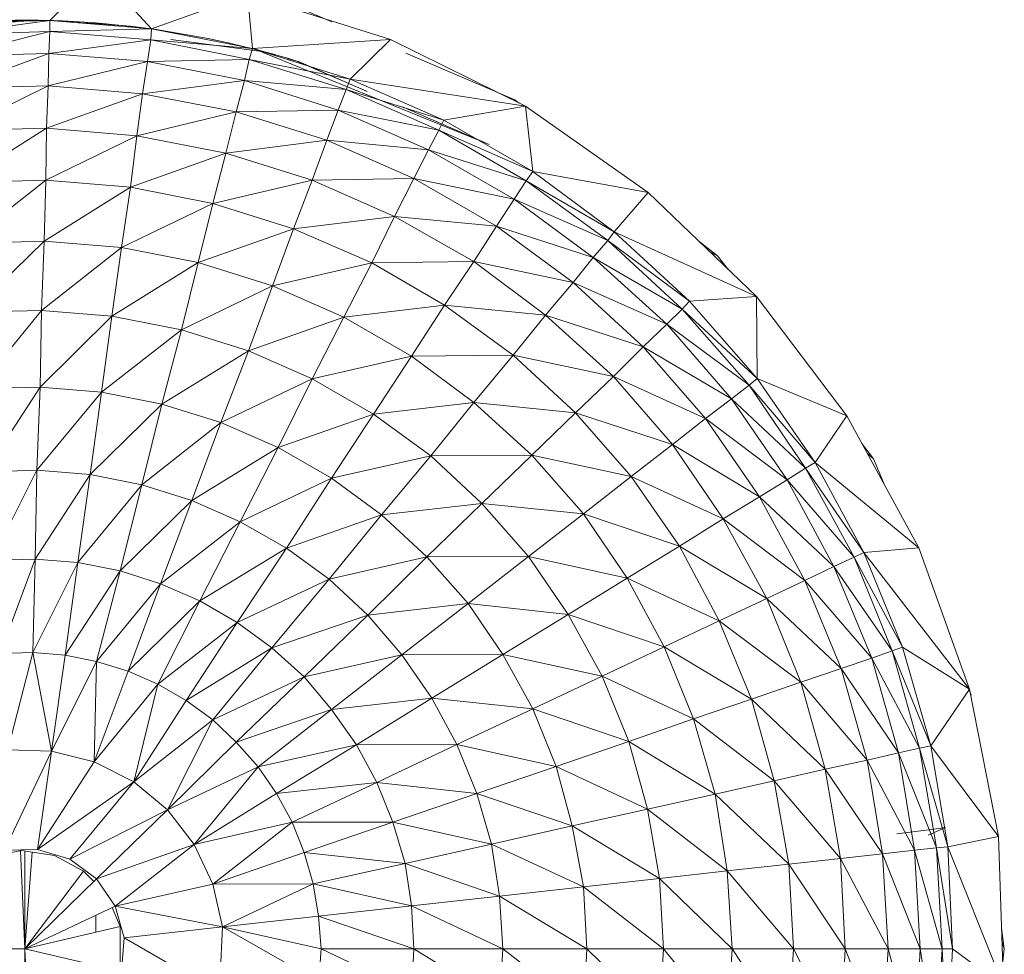
# Model space of a CAD drawing. Units: inches. Extents: x 11 to 6731, y 6 to 4758.
# Drawn here: x 2500 to 2557, y 2261 to 2315 of the extents above; entities that cross this region are included whole.
import ezdxf

# ---------------------------------------------------------------- set-up
doc = ezdxf.new("R2010")
doc.units = ezdxf.units.IN
doc.header["$MEASUREMENT"] = 0

# ---------------------------------------------------------------- blocks, each defined once
blk = doc.blocks.new('67_DWG-537321-Level 1')
at = {"lineweight": 9}
for p, q in [((57345.2206, -1575.9477), (57345.5043, -1575.665)), ((57345.8067, -1575.9964), (57345.5043, -1575.665)), ((57345.8067, -1575.9964), (57346.3601, -1575.797)), ((57346.3601, -1575.797), (57347.1833, -1576.0579)), ((57346.388, -1576.1093), (57346.3601, -1575.797)), ((57346.8456, -1575.9548), (57346.6578, -1575.8746)), ((57344.6346, -1576.0281), (57345.2206, -1575.9477)), ((57345.2206, -1575.9477), (57344.6346, -1575.964)), ((57344.6532, -1575.9624), (57345.1555, -1575.9464)), ((57344.8021, -1575.9528), (57345.0765, -1575.9484)), ((57344.8393, -1575.9508), (57345.0765, -1575.9457)), ((57345.1555, -1575.9464), (57344.8625, -1575.9499)), ((57345.0082, -1575.9572), (57345.0765, -1575.9484)), ((57345.0207, -1575.9461), (57345.0765, -1575.9457)), ((57345.1555, -1575.9464), (57345.0765, -1575.9457)), ((57345.0765, -1575.9457), (57345.2439, -1575.9483)), ((57345.2951, -1575.9505), (57345.1555, -1575.9464)), ((57345.1881, -1575.9468), (57345.1974, -1575.9471)), ((57345.1881, -1575.9468), (57345.2439, -1575.9483)), ((57345.1974, -1575.9471), (57345.2439, -1575.9483)), ((57345.2206, -1576.0119), (57345.2206, -1575.9477)), ((57345.8067, -1575.9964), (57345.2206, -1575.9477)), ((57345.4067, -1575.9576), (57345.2439, -1575.9483)), ((57345.2951, -1575.9505), (57345.4857, -1575.9621)), ((57345.3595, -1575.9587), (57345.4811, -1575.9643)), ((57345.6857, -1575.9811), (57345.4811, -1575.9643)), ((57345.7322, -1575.9865), (57345.4857, -1575.9621)), ((57345.2206, -1576.0119), (57344.6346, -1576.0281)), ((57344.6486, -1576.1535), (57345.2206, -1576.0119)), ((57345.216, -1576.138), (57345.2206, -1576.0119)), ((57345.2206, -1576.0119), (57345.8067, -1575.9964)), ((57345.802, -1576.06), (57345.2206, -1576.0119)), ((57345.8346, -1576.0003), (57345.6857, -1575.9811)), ((57345.802, -1576.06), (57345.8067, -1575.9964)), ((57346.388, -1576.1093), (57345.8067, -1575.9964)), ((57346.1322, -1576.0515), (57345.8346, -1576.0003)), ((57345.216, -1576.138), (57345.802, -1576.06)), ((57345.7834, -1576.1848), (57345.802, -1576.06)), ((57346.3694, -1576.1717), (57345.802, -1576.06)), ((57345.802, -1576.06), (57346.388, -1576.1093)), ((57346.4578, -1576.1279), (57345.9181, -1576.0567)), ((57346.2485, -1576.0766), (57346.1322, -1576.0515)), ((57346.1741, -1576.0605), (57346.1555, -1576.056)), ((57346.4438, -1576.1246), (57346.2485, -1576.0766)), ((57346.388, -1576.1093), (57347.1833, -1576.0579)), ((57346.9508, -1576.2853), (57347.1833, -1576.0579)), ((57347.1833, -1576.0579), (57347.96, -1576.4416)), ((57345.216, -1576.138), (57344.6486, -1576.1535)), ((57344.6625, -1576.3391), (57345.216, -1576.138)), ((57345.2113, -1576.324), (57345.216, -1576.138)), ((57345.7834, -1576.1848), (57345.216, -1576.138)), ((57346.3694, -1576.1717), (57346.388, -1576.1093)), ((57346.9508, -1576.2853), (57346.388, -1576.1093)), ((57347.7507, -1576.6623), (57346.3927, -1576.11)), ((57346.4578, -1576.1279), (57346.3927, -1576.11)), ((57346.4438, -1576.1246), (57346.4578, -1576.1281)), ((57346.5229, -1576.1461), (57346.4438, -1576.1246)), ((57346.4578, -1576.1281), (57346.5973, -1576.1672)), ((57347.2716, -1576.1368), (57347.8995, -1576.4051)), ((57345.2113, -1576.324), (57345.7834, -1576.1848)), ((57345.7555, -1576.3693), (57345.7834, -1576.1848)), ((57345.7834, -1576.1848), (57346.3694, -1576.1717)), ((57346.3415, -1576.2938), (57345.7834, -1576.1848)), ((57346.3415, -1576.2938), (57346.3694, -1576.1717)), ((57346.9275, -1576.3456), (57346.3694, -1576.1717)), ((57346.3694, -1576.1717), (57346.9508, -1576.2853)), ((57346.6485, -1576.1832), (57346.5898, -1576.1661)), ((57346.5973, -1576.1672), (57346.6438, -1576.1811)), ((57346.6531, -1576.1846), (57346.6438, -1576.1811)), ((57346.6438, -1576.1811), (57346.6485, -1576.1832)), ((57346.6438, -1576.1811), (57347.0407, -1576.3537)), ((57346.6485, -1576.1832), (57346.9878, -1576.3307)), ((57346.6531, -1576.1846), (57347.0483, -1576.3566)), ((57345.7555, -1576.3693), (57346.3415, -1576.2938)), ((57346.295, -1576.4743), (57346.3415, -1576.2938)), ((57346.881, -1576.4635), (57346.3415, -1576.2938)), ((57346.3415, -1576.2938), (57346.9275, -1576.3456)), ((57346.9275, -1576.3456), (57346.9508, -1576.2853)), ((57347.4903, -1576.5221), (57346.9508, -1576.2853)), ((57346.9508, -1576.2853), (57347.96, -1576.4416)), ((57345.2113, -1576.324), (57344.6625, -1576.3391)), ((57344.6858, -1576.5825), (57345.2113, -1576.324)), ((57345.202, -1576.5683), (57345.2113, -1576.324)), ((57345.7555, -1576.3693), (57345.2113, -1576.324)), ((57346.881, -1576.4635), (57346.9275, -1576.3456)), ((57347.4624, -1576.5793), (57346.9275, -1576.3456)), ((57346.9275, -1576.3456), (57347.4903, -1576.5221)), ((57347.8037, -1576.3644), (57347.8995, -1576.4051)), ((57345.202, -1576.5683), (57345.7555, -1576.3693)), ((57345.7229, -1576.6113), (57345.7555, -1576.3693)), ((57346.295, -1576.4743), (57345.7555, -1576.3693)), ((57347.8169, -1576.3709), (57347.8995, -1576.4051)), ((57347.8995, -1576.4051), (57347.9236, -1576.4236)), ((57345.7229, -1576.6113), (57346.295, -1576.4743)), ((57346.2345, -1576.7112), (57346.295, -1576.4743)), ((57346.295, -1576.4743), (57346.881, -1576.4635)), ((57346.8159, -1576.6378), (57346.295, -1576.4743)), ((57346.8159, -1576.6378), (57346.881, -1576.4635)), ((57347.4019, -1576.6918), (57346.881, -1576.4635)), ((57346.881, -1576.4635), (57347.4624, -1576.5793)), ((57347.7507, -1576.6623), (57347.2529, -1576.4456)), ((57347.4903, -1576.5221), (57347.96, -1576.4416)), ((57347.96, -1576.4416), (57348.6669, -1576.9388)), ((57348.0019, -1576.8168), (57347.96, -1576.4416)), ((57347.4624, -1576.5793), (57347.4903, -1576.5221)), ((57348.0019, -1576.8168), (57347.4903, -1576.5221)), ((57345.202, -1576.5683), (57344.6858, -1576.5825)), ((57344.709, -1576.8809), (57345.202, -1576.5683)), ((57345.1974, -1576.8677), (57345.202, -1576.5683)), ((57345.7229, -1576.6113), (57345.202, -1576.5683)), ((57347.4019, -1576.6918), (57347.4624, -1576.5793)), ((57347.9647, -1576.8705), (57347.4624, -1576.5793)), ((57347.4624, -1576.5793), (57348.0019, -1576.8168)), ((57345.1974, -1576.8677), (57345.7229, -1576.6113)), ((57345.6857, -1576.9078), (57345.7229, -1576.6113)), ((57346.2345, -1576.7112), (57345.7229, -1576.6113)), ((57346.2345, -1576.7112), (57346.8159, -1576.6378)), ((57346.7322, -1576.8667), (57346.8159, -1576.6378)), ((57347.3182, -1576.858), (57346.8159, -1576.6378)), ((57346.8159, -1576.6378), (57347.4019, -1576.6918)), ((57347.3182, -1576.858), (57347.4019, -1576.6918)), ((57347.8949, -1576.9761), (57347.4019, -1576.6918)), ((57347.4019, -1576.6918), (57347.9647, -1576.8705)), ((57345.6857, -1576.9078), (57346.2345, -1576.7112)), ((57346.1601, -1577.0014), (57346.2345, -1576.7112)), ((57346.7322, -1576.8667), (57346.2345, -1576.7112)), ((57347.9647, -1576.8705), (57348.0019, -1576.8168)), ((57348.4716, -1577.1659), (57348.0019, -1576.8168)), ((57348.0019, -1576.8168), (57348.6669, -1576.9388)), ((57345.1974, -1576.8677), (57344.709, -1576.8809)), ((57344.737, -1577.2311), (57345.1974, -1576.8677)), ((57345.1881, -1577.2187), (57345.1974, -1576.8677)), ((57345.6857, -1576.9078), (57345.1974, -1576.8677)), ((57346.1601, -1577.0014), (57346.7322, -1576.8667)), ((57346.6252, -1577.147), (57346.7322, -1576.8667)), ((57346.7322, -1576.8667), (57347.3182, -1576.858)), ((57347.2066, -1577.076), (57346.7322, -1576.8667)), ((57347.2066, -1577.076), (57347.3182, -1576.858)), ((57347.7926, -1577.1318), (57347.3182, -1576.858)), ((57347.3182, -1576.858), (57347.8949, -1576.9761)), ((57347.8949, -1576.9761), (57347.9647, -1576.8705)), ((57348.4344, -1577.2154), (57347.9647, -1576.8705)), ((57347.9647, -1576.8705), (57348.4716, -1577.1659)), ((57345.1881, -1577.2187), (57345.6857, -1576.9078)), ((57345.6346, -1577.2558), (57345.6857, -1576.9078)), ((57346.1601, -1577.0014), (57345.6857, -1576.9078)), ((57347.7926, -1577.1318), (57347.8949, -1576.9761)), ((57348.3507, -1577.3126), (57347.8949, -1576.9761)), ((57347.8949, -1576.9761), (57348.4344, -1577.2154)), ((57348.4716, -1577.1659), (57348.6669, -1576.9388)), ((57349.2902, -1577.5382), (57348.6669, -1576.9388)), ((57345.6346, -1577.2558), (57346.1601, -1577.0014)), ((57346.0764, -1577.3419), (57346.1601, -1577.0014)), ((57346.6252, -1577.147), (57346.1601, -1577.0014)), ((57346.6252, -1577.147), (57347.2066, -1577.076)), ((57347.0763, -1577.3431), (57347.2066, -1577.076)), ((57347.6624, -1577.3364), (57347.2066, -1577.076)), ((57347.2066, -1577.076), (57347.7926, -1577.1318)), ((57346.0764, -1577.3419), (57346.6252, -1577.147)), ((57346.5043, -1577.4761), (57346.6252, -1577.147)), ((57347.0763, -1577.3431), (57346.6252, -1577.147)), ((57347.6624, -1577.3364), (57347.7926, -1577.1318)), ((57348.2344, -1577.4565), (57347.7926, -1577.1318)), ((57347.7926, -1577.1318), (57348.3507, -1577.3126)), ((57348.3507, -1577.3126), (57348.4344, -1577.2154)), ((57348.4344, -1577.2154), (57348.4716, -1577.1659)), ((57348.8623, -1577.6098), (57348.4344, -1577.2154)), ((57348.4344, -1577.2154), (57348.9041, -1577.5649)), ((57348.9041, -1577.5649), (57348.4716, -1577.1659)), ((57348.4716, -1577.1659), (57349.2902, -1577.5382)), ((57345.1881, -1577.2187), (57344.737, -1577.2311)), ((57344.7695, -1577.6287), (57345.1881, -1577.2187)), ((57345.1741, -1577.6174), (57345.1881, -1577.2187)), ((57345.1741, -1577.6174), (57345.6346, -1577.2558)), ((57345.6346, -1577.2558), (57345.1881, -1577.2187)), ((57345.5788, -1577.6509), (57345.6346, -1577.2558)), ((57346.0764, -1577.3419), (57345.6346, -1577.2558)), ((57348.958, -1577.2187), (57349.0669, -1577.3024)), ((57348.2344, -1577.4565), (57348.3507, -1577.3126)), ((57348.7739, -1577.6976), (57348.3507, -1577.3126)), ((57348.3507, -1577.3126), (57348.8623, -1577.6098)), ((57349.0669, -1577.3024), (57349.0227, -1577.2809)), ((57349.1286, -1577.3828), (57349.0669, -1577.3024)), ((57345.5788, -1577.6509), (57346.0764, -1577.3419)), ((57345.9787, -1577.7287), (57346.0764, -1577.3419)), ((57346.5043, -1577.4761), (57346.0764, -1577.3419)), ((57346.5043, -1577.4761), (57347.0763, -1577.3431)), ((57346.9136, -1577.6566), (57347.0763, -1577.3431)), ((57347.0763, -1577.3431), (57347.6624, -1577.3364)), ((57347.4949, -1577.5871), (57347.0763, -1577.3431)), ((57347.4949, -1577.5871), (57347.6624, -1577.3364)), ((57348.0763, -1577.6448), (57347.6624, -1577.3364)), ((57347.6624, -1577.3364), (57348.2344, -1577.4565)), ((57345.9787, -1577.7287), (57346.5043, -1577.4761)), ((57346.3648, -1577.8496), (57346.5043, -1577.4761)), ((57346.9136, -1577.6566), (57346.5043, -1577.4761)), ((57348.0763, -1577.6448), (57348.2344, -1577.4565)), ((57348.639, -1577.8275), (57348.2344, -1577.4565)), ((57348.2344, -1577.4565), (57348.7739, -1577.6976)), ((57348.9041, -1577.5649), (57349.2902, -1577.5382)), ((57349.2902, -1577.5382), (57349.8111, -1578.2258)), ((57349.2948, -1578.0093), (57349.2902, -1577.5382)), ((57346.9136, -1577.6566), (57347.4949, -1577.5871)), ((57347.3042, -1577.8812), (57347.4949, -1577.5871)), ((57347.8902, -1577.8761), (57347.4949, -1577.5871)), ((57347.4949, -1577.5871), (57348.0763, -1577.6448)), ((57348.7739, -1577.6976), (57348.8623, -1577.6098)), ((57348.8623, -1577.6098), (57348.9041, -1577.5649)), ((57349.2483, -1578.0489), (57348.8623, -1577.6098)), ((57348.8623, -1577.6098), (57349.2948, -1578.0093)), ((57349.2948, -1578.0093), (57348.9041, -1577.5649)), ((57345.1741, -1577.6174), (57344.7695, -1577.6287)), ((57344.8067, -1578.0688), (57345.1741, -1577.6174)), ((57345.1648, -1578.0591), (57345.1741, -1577.6174)), ((57345.1648, -1578.0591), (57345.5788, -1577.6509)), ((57345.5788, -1577.6509), (57345.1741, -1577.6174)), ((57345.5183, -1578.0886), (57345.5788, -1577.6509)), ((57345.9787, -1577.7287), (57345.5788, -1577.6509)), ((57346.3648, -1577.8496), (57346.9136, -1577.6566)), ((57346.7322, -1578.0124), (57346.9136, -1577.6566)), ((57347.3042, -1577.8812), (57346.9136, -1577.6566)), ((57347.8902, -1577.8761), (57348.0763, -1577.6448)), ((57348.467, -1577.9979), (57348.0763, -1577.6448)), ((57348.0763, -1577.6448), (57348.639, -1577.8275)), ((57345.5183, -1578.0886), (57345.9787, -1577.7287)), ((57345.8671, -1578.157), (57345.9787, -1577.7287)), ((57346.3648, -1577.8496), (57345.9787, -1577.7287)), ((57348.639, -1577.8275), (57348.7739, -1577.6976)), ((57349.146, -1578.1262), (57348.7739, -1577.6976)), ((57348.7739, -1577.6976), (57349.2483, -1578.0489)), ((57348.467, -1577.9979), (57348.639, -1577.8275)), ((57348.9972, -1578.2406), (57348.639, -1577.8275)), ((57348.639, -1577.8275), (57349.146, -1578.1262)), ((57345.8671, -1578.157), (57346.3648, -1577.8496)), ((57346.2066, -1578.2634), (57346.3648, -1577.8496)), ((57346.7322, -1578.0124), (57346.3648, -1577.8496)), ((57346.7322, -1578.0124), (57347.3042, -1577.8812)), ((57347.0856, -1578.2152), (57347.3042, -1577.8812)), ((57347.3042, -1577.8812), (57347.8902, -1577.8761)), ((57347.6624, -1578.1473), (57347.3042, -1577.8812)), ((57347.6624, -1578.1473), (57347.8902, -1577.8761)), ((57348.2484, -1578.2067), (57347.8902, -1577.8761)), ((57347.8902, -1577.8761), (57348.467, -1577.9979)), ((57348.2484, -1578.2067), (57348.467, -1577.9979)), ((57348.8065, -1578.3906), (57348.467, -1577.9979)), ((57348.467, -1577.9979), (57348.9972, -1578.2406)), ((57349.2483, -1578.0489), (57349.2948, -1578.0093)), ((57349.6297, -1578.4938), (57349.2948, -1578.0093)), ((57349.2948, -1578.0093), (57349.8111, -1578.2258)), ((57345.1648, -1578.0591), (57344.8067, -1578.0688)), ((57344.8486, -1578.5468), (57345.1648, -1578.0591)), ((57345.1462, -1578.5384), (57345.1648, -1578.0591)), ((57345.5183, -1578.0886), (57345.1648, -1578.0591)), ((57346.2066, -1578.2634), (57346.7322, -1578.0124)), ((57346.5368, -1578.4066), (57346.7322, -1578.0124)), ((57347.0856, -1578.2152), (57346.7322, -1578.0124)), ((57349.146, -1578.1262), (57349.2483, -1578.0489)), ((57349.5739, -1578.5273), (57349.2483, -1578.0489)), ((57349.2483, -1578.0489), (57349.6297, -1578.4938)), ((57345.1462, -1578.5384), (57345.5183, -1578.0886)), ((57345.4532, -1578.5635), (57345.5183, -1578.0886)), ((57345.8671, -1578.157), (57345.5183, -1578.0886)), ((57345.4532, -1578.5635), (57345.8671, -1578.157)), ((57345.7508, -1578.6218), (57345.8671, -1578.157)), ((57346.2066, -1578.2634), (57345.8671, -1578.157)), ((57347.0856, -1578.2152), (57347.6624, -1578.1473)), ((57347.4159, -1578.4551), (57347.6624, -1578.1473)), ((57347.9972, -1578.4515), (57347.6624, -1578.1473)), ((57347.6624, -1578.1473), (57348.2484, -1578.2067)), ((57348.9972, -1578.2406), (57349.146, -1578.1262)), ((57349.4669, -1578.5933), (57349.146, -1578.1262)), ((57349.146, -1578.1262), (57349.5739, -1578.5273)), ((57346.5368, -1578.4066), (57347.0856, -1578.2152)), ((57346.8438, -1578.5849), (57347.0856, -1578.2152)), ((57347.4159, -1578.4551), (57347.0856, -1578.2152)), ((57347.9972, -1578.4515), (57348.2484, -1578.2067)), ((57348.5693, -1578.5746), (57348.2484, -1578.2067)), ((57348.2484, -1578.2067), (57348.8065, -1578.3906)), ((57349.6297, -1578.4938), (57349.8111, -1578.2258)), ((57349.8111, -1578.2258), (57350.225, -1578.9852)), ((57345.7508, -1578.6218), (57346.2066, -1578.2634)), ((57346.0392, -1578.7125), (57346.2066, -1578.2634)), ((57346.5368, -1578.4066), (57346.2066, -1578.2634)), ((57348.8065, -1578.3906), (57348.9972, -1578.2406)), ((57349.3088, -1578.6908), (57348.9972, -1578.2406)), ((57348.9972, -1578.2406), (57349.4669, -1578.5933)), ((57346.0392, -1578.7125), (57346.5368, -1578.4066)), ((57346.3182, -1578.8346), (57346.5368, -1578.4066)), ((57346.8438, -1578.5849), (57346.5368, -1578.4066)), ((57348.5693, -1578.5746), (57348.8065, -1578.3906)), ((57349.0995, -1578.8187), (57348.8065, -1578.3906)), ((57348.8065, -1578.3906), (57349.3088, -1578.6908)), ((57349.9645, -1578.4718), (57349.8978, -1578.3848)), ((57346.8438, -1578.5849), (57347.4159, -1578.4551)), ((57347.1322, -1578.7961), (57347.4159, -1578.4551)), ((57347.4159, -1578.4551), (57347.9972, -1578.4515)), ((57347.7089, -1578.7298), (57347.4159, -1578.4551)), ((57347.7089, -1578.7298), (57347.9972, -1578.4515)), ((57348.2949, -1578.7903), (57347.9972, -1578.4515)), ((57347.9972, -1578.4515), (57348.5693, -1578.5746)), ((57349.9645, -1578.4718), (57349.9278, -1578.44)), ((57349.5739, -1578.5273), (57349.6297, -1578.4938)), ((57349.9087, -1579.0119), (57349.6297, -1578.4938)), ((57349.6297, -1578.4938), (57350.225, -1578.9852)), ((57350.0252, -1578.6187), (57349.9645, -1578.4718)), ((57345.1462, -1578.5384), (57344.8486, -1578.5468)), ((57344.8858, -1579.057), (57345.1462, -1578.5384)), ((57345.1369, -1579.0501), (57345.1462, -1578.5384)), ((57345.1369, -1579.0501), (57345.4532, -1578.5635)), ((57345.4532, -1578.5635), (57345.1462, -1578.5384)), ((57345.3834, -1579.0706), (57345.4532, -1578.5635)), ((57345.7508, -1578.6218), (57345.4532, -1578.5635)), ((57348.2949, -1578.7903), (57348.5693, -1578.5746)), ((57348.8483, -1578.9756), (57348.5693, -1578.5746)), ((57348.5693, -1578.5746), (57349.0995, -1578.8187)), ((57349.4669, -1578.5933), (57349.5739, -1578.5273)), ((57349.8529, -1579.0394), (57349.5739, -1578.5273)), ((57349.5739, -1578.5273), (57349.9087, -1579.0119)), ((57345.3834, -1579.0706), (57345.7508, -1578.6218)), ((57345.6253, -1579.118), (57345.7508, -1578.6218)), ((57346.0392, -1578.7125), (57345.7508, -1578.6218)), ((57346.3182, -1578.8346), (57346.8438, -1578.5849)), ((57346.5833, -1578.9865), (57346.8438, -1578.5849)), ((57347.1322, -1578.7961), (57346.8438, -1578.5849)), ((57349.3088, -1578.6908), (57349.4669, -1578.5933)), ((57349.7366, -1579.0933), (57349.4669, -1578.5933)), ((57349.4669, -1578.5933), (57349.8529, -1579.0394)), ((57349.0995, -1578.8187), (57349.3088, -1578.6908)), ((57349.5692, -1579.1728), (57349.3088, -1578.6908)), ((57349.3088, -1578.6908), (57349.7366, -1579.0933)), ((57345.6253, -1579.118), (57346.0392, -1578.7125)), ((57345.8578, -1579.1918), (57346.0392, -1578.7125)), ((57346.3182, -1578.8346), (57346.0392, -1578.7125)), ((57347.1322, -1578.7961), (57347.7089, -1578.7298)), ((57347.3926, -1579.0378), (57347.7089, -1578.7298)), ((57347.9786, -1579.0353), (57347.7089, -1578.7298)), ((57347.7089, -1578.7298), (57348.2949, -1578.7903)), ((57346.5833, -1578.9865), (57347.1322, -1578.7961)), ((57346.8298, -1579.1665), (57347.1322, -1578.7961)), ((57347.3926, -1579.0378), (57347.1322, -1578.7961)), ((57347.9786, -1579.0353), (57348.2949, -1578.7903)), ((57348.546, -1579.1596), (57348.2949, -1578.7903)), ((57348.2949, -1578.7903), (57348.8483, -1578.9756)), ((57345.8578, -1579.1918), (57346.3182, -1578.8346)), ((57346.0857, -1579.2912), (57346.3182, -1578.8346)), ((57346.5833, -1578.9865), (57346.3182, -1578.8346)), ((57348.8483, -1578.9756), (57349.0995, -1578.8187)), ((57349.3506, -1579.2769), (57349.0995, -1578.8187)), ((57349.0995, -1578.8187), (57349.5692, -1579.1728)), ((57348.546, -1579.1596), (57348.8483, -1578.9756)), ((57349.0762, -1579.4048), (57348.8483, -1578.9756)), ((57348.8483, -1578.9756), (57349.3506, -1579.2769)), ((57346.0857, -1579.2912), (57346.5833, -1578.9865)), ((57346.2996, -1579.4151), (57346.5833, -1578.9865)), ((57346.8298, -1579.1665), (57346.5833, -1578.9865)), ((57349.8529, -1579.0394), (57349.9087, -1579.0119)), ((57349.9087, -1579.0119), (57350.225, -1578.9852)), ((57350.132, -1579.5579), (57349.9087, -1579.0119)), ((57349.9087, -1579.0119), (57350.518, -1579.7988)), ((57350.225, -1578.9852), (57350.518, -1579.7988)), ((57345.1369, -1579.0501), (57344.8858, -1579.057)), ((57344.9323, -1579.5933), (57345.1369, -1579.0501)), ((57345.123, -1579.588), (57345.1369, -1579.0501)), ((57345.123, -1579.588), (57345.3834, -1579.0706)), ((57345.3834, -1579.0706), (57345.1369, -1579.0501)), ((57345.309, -1579.6036), (57345.3834, -1579.0706)), ((57345.6253, -1579.118), (57345.3834, -1579.0706)), ((57346.8298, -1579.1665), (57347.3926, -1579.0378)), ((57347.0531, -1579.3722), (57347.3926, -1579.0378)), ((57347.3926, -1579.0378), (57347.9786, -1579.0353)), ((57347.6298, -1579.3068), (57347.3926, -1579.0378)), ((57347.6298, -1579.3068), (57347.9786, -1579.0353)), ((57348.2065, -1579.3684), (57347.9786, -1579.0353)), ((57347.9786, -1579.0353), (57348.546, -1579.1596)), ((57349.7366, -1579.0933), (57349.8529, -1579.0394)), ((57350.0715, -1579.579), (57349.8529, -1579.0394)), ((57349.8529, -1579.0394), (57350.132, -1579.5579)), ((57345.309, -1579.6036), (57345.6253, -1579.118)), ((57345.4904, -1579.6396), (57345.6253, -1579.118)), ((57345.8578, -1579.1918), (57345.6253, -1579.118)), ((57349.5692, -1579.1728), (57349.7366, -1579.0933)), ((57349.9552, -1579.6199), (57349.7366, -1579.0933)), ((57349.7366, -1579.0933), (57350.0715, -1579.579)), ((57345.4904, -1579.6396), (57345.8578, -1579.1918)), ((57345.6718, -1579.6957), (57345.8578, -1579.1918)), ((57346.0857, -1579.2912), (57345.8578, -1579.1918)), ((57346.2996, -1579.4151), (57346.8298, -1579.1665)), ((57346.4996, -1579.5616), (57346.8298, -1579.1665)), ((57347.0531, -1579.3722), (57346.8298, -1579.1665)), ((57348.2065, -1579.3684), (57348.546, -1579.1596)), ((57348.76, -1579.5547), (57348.546, -1579.1596)), ((57348.546, -1579.1596), (57349.0762, -1579.4048)), ((57349.3506, -1579.2769), (57349.5692, -1579.1728)), ((57349.7785, -1579.6803), (57349.5692, -1579.1728)), ((57349.5692, -1579.1728), (57349.9552, -1579.6199)), ((57345.6718, -1579.6957), (57346.0857, -1579.2912)), ((57345.8439, -1579.7713), (57346.0857, -1579.2912)), ((57346.2996, -1579.4151), (57346.0857, -1579.2912)), ((57347.0531, -1579.3722), (57347.6298, -1579.3068)), ((57347.2484, -1579.6013), (57347.6298, -1579.3068)), ((57347.8298, -1579.5998), (57347.6298, -1579.3068)), ((57347.6298, -1579.3068), (57348.2065, -1579.3684)), ((57349.0762, -1579.4048), (57349.3506, -1579.2769)), ((57349.546, -1579.7597), (57349.3506, -1579.2769)), ((57349.3506, -1579.2769), (57349.7785, -1579.6803)), ((57346.4996, -1579.5616), (57347.0531, -1579.3722)), ((57346.6857, -1579.7292), (57347.0531, -1579.3722)), ((57347.2484, -1579.6013), (57347.0531, -1579.3722)), ((57347.8298, -1579.5998), (57348.2065, -1579.3684)), ((57348.4018, -1579.7248), (57348.2065, -1579.3684)), ((57348.2065, -1579.3684), (57348.76, -1579.5547)), ((57345.8439, -1579.7713), (57346.2996, -1579.4151)), ((57346.0066, -1579.8655), (57346.2996, -1579.4151)), ((57346.4996, -1579.5616), (57346.2996, -1579.4151)), ((57348.76, -1579.5547), (57349.0762, -1579.4048)), ((57349.2623, -1579.8569), (57349.0762, -1579.4048)), ((57349.0762, -1579.4048), (57349.546, -1579.7597)), ((57345.123, -1579.588), (57344.9323, -1579.5933)), ((57344.9788, -1580.1493), (57345.123, -1579.588)), ((57345.2299, -1580.1563), (57345.123, -1579.588)), ((57345.309, -1579.6036), (57345.123, -1579.588)), ((57346.0066, -1579.8655), (57346.4996, -1579.5616)), ((57346.1601, -1579.9768), (57346.4996, -1579.5616)), ((57346.6857, -1579.7292), (57346.4996, -1579.5616)), ((57347.2484, -1579.6013), (57347.8298, -1579.5998)), ((57347.4205, -1579.851), (57347.8298, -1579.5998)), ((57348.0019, -1579.9134), (57347.8298, -1579.5998)), ((57347.8298, -1579.5998), (57348.4018, -1579.7248)), ((57348.4018, -1579.7248), (57348.76, -1579.5547)), ((57348.9274, -1579.971), (57348.76, -1579.5547)), ((57348.76, -1579.5547), (57349.2623, -1579.8569)), ((57349.9552, -1579.6199), (57350.0715, -1579.579)), ((57350.0715, -1579.579), (57350.132, -1579.5579)), ((57350.2296, -1580.1393), (57350.0715, -1579.579)), ((57350.0715, -1579.579), (57350.2948, -1580.1251)), ((57350.2948, -1580.1251), (57350.132, -1579.5579)), ((57350.132, -1579.5579), (57350.518, -1579.7988)), ((57345.2299, -1580.1563), (57345.309, -1579.6036)), ((57345.2299, -1580.1563), (57345.4904, -1579.6396)), ((57345.4904, -1579.6396), (57345.309, -1579.6036)), ((57345.4764, -1580.2184), (57345.4904, -1579.6396)), ((57345.6718, -1579.6957), (57345.4904, -1579.6396)), ((57346.6857, -1579.7292), (57347.2484, -1579.6013)), ((57346.8438, -1579.9156), (57347.2484, -1579.6013)), ((57347.4205, -1579.851), (57347.2484, -1579.6013)), ((57349.7785, -1579.6803), (57349.9552, -1579.6199)), ((57350.1087, -1580.1668), (57349.9552, -1579.6199)), ((57349.9552, -1579.6199), (57350.2296, -1580.1393)), ((57345.4764, -1580.2184), (57345.6718, -1579.6957)), ((57345.8439, -1579.7713), (57345.6718, -1579.6957)), ((57349.546, -1579.7597), (57349.7785, -1579.6803)), ((57349.9273, -1580.2075), (57349.7785, -1579.6803)), ((57349.7785, -1579.6803), (57350.1087, -1580.1668)), ((57346.1601, -1579.9768), (57346.6857, -1579.7292)), ((57346.295, -1580.1043), (57346.6857, -1579.7292)), ((57346.8438, -1579.9156), (57346.6857, -1579.7292)), ((57348.0019, -1579.9134), (57348.4018, -1579.7248)), ((57348.5553, -1580.1004), (57348.4018, -1579.7248)), ((57348.4018, -1579.7248), (57348.9274, -1579.971)), ((57349.2623, -1579.8569), (57349.546, -1579.7597)), ((57349.6855, -1580.2608), (57349.546, -1579.7597)), ((57349.546, -1579.7597), (57349.9273, -1580.2075)), ((57345.4764, -1580.2184), (57345.8439, -1579.7713)), ((57345.7043, -1580.3326), (57345.8439, -1579.7713)), ((57346.0066, -1579.8655), (57345.8439, -1579.7713)), ((57350.2948, -1580.1251), (57350.518, -1579.7988)), ((57350.5273, -1579.8335), (57350.5129, -1579.7988)), ((57350.518, -1579.7988), (57350.6854, -1580.6473)), ((57345.7043, -1580.3326), (57346.0066, -1579.8655)), ((57346.1601, -1579.9768), (57346.0066, -1579.8655)), ((57346.8438, -1579.9156), (57347.4205, -1579.851)), ((57346.988, -1580.119), (57347.4205, -1579.851)), ((57347.5647, -1580.1182), (57347.4205, -1579.851)), ((57347.4205, -1579.851), (57348.0019, -1579.9134)), ((57348.9274, -1579.971), (57349.2623, -1579.8569)), ((57349.3925, -1580.3264), (57349.2623, -1579.8569)), ((57349.2623, -1579.8569), (57349.6855, -1580.2608)), ((57346.295, -1580.1043), (57346.8438, -1579.9156)), ((57346.4206, -1580.2461), (57346.8438, -1579.9156)), ((57346.988, -1580.119), (57346.8438, -1579.9156)), ((57347.5647, -1580.1182), (57348.0019, -1579.9134)), ((57348.1367, -1580.2438), (57348.0019, -1579.9134)), ((57348.0019, -1579.9134), (57348.5553, -1580.1004)), ((57345.7043, -1580.3326), (57346.1601, -1579.9768)), ((57345.8997, -1580.4934), (57346.1601, -1579.9768)), ((57346.295, -1580.1043), (57346.1601, -1579.9768)), ((57348.5553, -1580.1004), (57348.9274, -1579.971)), ((57349.053, -1580.4032), (57348.9274, -1579.971)), ((57348.9274, -1579.971), (57349.3925, -1580.3264)), ((57345.8997, -1580.4934), (57346.295, -1580.1043)), ((57346.4206, -1580.2461), (57346.295, -1580.1043)), ((57348.1367, -1580.2438), (57348.5553, -1580.1004)), ((57348.6623, -1580.4904), (57348.5553, -1580.1004)), ((57348.5553, -1580.1004), (57349.053, -1580.4032)), ((57344.9602, -1580.7275), (57345.2299, -1580.1563)), ((57345.2299, -1580.1563), (57344.9788, -1580.1493)), ((57345.1509, -1580.7223), (57345.2299, -1580.1563)), ((57345.4764, -1580.2184), (57345.2299, -1580.1563)), ((57346.4206, -1580.2461), (57346.988, -1580.119)), ((57346.5275, -1580.4008), (57346.988, -1580.119)), ((57346.988, -1580.119), (57347.5647, -1580.1182)), ((57347.1042, -1580.3365), (57346.988, -1580.119)), ((57347.1042, -1580.3365), (57347.5647, -1580.1182)), ((57347.681, -1580.3996), (57347.5647, -1580.1182)), ((57347.5647, -1580.1182), (57348.1367, -1580.2438)), ((57349.9273, -1580.2075), (57350.1087, -1580.1668)), ((57350.1087, -1580.1668), (57350.2296, -1580.1393)), ((57350.2017, -1580.7274), (57350.1087, -1580.1668)), ((57350.1087, -1580.1668), (57350.3273, -1580.7137)), ((57350.2296, -1580.1393), (57350.2948, -1580.1251)), ((57350.3273, -1580.7137), (57350.2296, -1580.1393)), ((57350.2296, -1580.1393), (57350.3924, -1580.7066)), ((57350.3924, -1580.7066), (57350.2948, -1580.1251)), ((57350.2948, -1580.1251), (57350.6854, -1580.6473)), ((57345.1509, -1580.7223), (57345.4764, -1580.2184)), ((57345.7043, -1580.3326), (57345.4764, -1580.2184)), ((57349.6855, -1580.2608), (57349.9273, -1580.2075)), ((57350.0157, -1580.748), (57349.9273, -1580.2075)), ((57349.9273, -1580.2075), (57350.2017, -1580.7274)), ((57345.8997, -1580.4934), (57346.4206, -1580.2461)), ((57346.0531, -1580.6931), (57346.4206, -1580.2461)), ((57346.5275, -1580.4008), (57346.4206, -1580.2461)), ((57347.681, -1580.3996), (57348.1367, -1580.2438)), ((57348.2298, -1580.5871), (57348.1367, -1580.2438)), ((57348.1367, -1580.2438), (57348.6623, -1580.4904)), ((57349.3925, -1580.3264), (57349.6855, -1580.2608)), ((57349.7739, -1580.7747), (57349.6855, -1580.2608)), ((57349.6855, -1580.2608), (57350.0157, -1580.748)), ((57345.1509, -1580.7223), (57345.7043, -1580.3326)), ((57345.3369, -1580.7791), (57345.7043, -1580.3326)), ((57345.8997, -1580.4934), (57345.7043, -1580.3326)), ((57346.5275, -1580.4008), (57347.1042, -1580.3365)), ((57346.6159, -1580.5662), (57347.1042, -1580.3365)), ((57347.1973, -1580.5657), (57347.1042, -1580.3365)), ((57347.1042, -1580.3365), (57347.681, -1580.3996)), ((57349.053, -1580.4032), (57349.3925, -1580.3264)), ((57349.4762, -1580.8077), (57349.3925, -1580.3264)), ((57349.3925, -1580.3264), (57349.7739, -1580.7747)), ((57346.0531, -1580.6931), (57346.5275, -1580.4008)), ((57346.6159, -1580.5662), (57346.5275, -1580.4008)), ((57347.1973, -1580.5657), (57347.681, -1580.3996)), ((57347.7647, -1580.692), (57347.681, -1580.3996)), ((57347.681, -1580.3996), (57348.2298, -1580.5871)), ((57348.6623, -1580.4904), (57349.053, -1580.4032)), ((57349.1227, -1580.8464), (57349.053, -1580.4032)), ((57349.053, -1580.4032), (57349.4762, -1580.8077)), ((57345.3369, -1580.7791), (57345.8997, -1580.4934)), ((57345.4904, -1580.8917), (57345.8997, -1580.4934)), ((57346.0531, -1580.6931), (57345.8997, -1580.4934)), ((57348.2298, -1580.5871), (57348.6623, -1580.4904)), ((57348.7321, -1580.8901), (57348.6623, -1580.4904)), ((57348.6623, -1580.4904), (57349.1227, -1580.8464)), ((57346.0531, -1580.6931), (57346.6159, -1580.5662)), ((57346.1601, -1580.9218), (57346.6159, -1580.5662)), ((57346.6159, -1580.5662), (57347.1973, -1580.5657)), ((57346.6857, -1580.7404), (57346.6159, -1580.5662)), ((57346.6857, -1580.7404), (57347.1973, -1580.5657)), ((57347.267, -1580.8039), (57347.1973, -1580.5657)), ((57347.1973, -1580.5657), (57347.7647, -1580.692)), ((57347.7647, -1580.692), (57348.2298, -1580.5871)), ((57348.2949, -1580.9388), (57348.2298, -1580.5871)), ((57348.2298, -1580.5871), (57348.7321, -1580.8901)), ((57350.0994, -1580.6327), (57350.2994, -1580.6069)), ((57350.3785, -1580.5968), (57350.2804, -1580.6394)), ((57350.3785, -1580.5968), (57350.2994, -1580.6069)), ((57350.3924, -1580.7066), (57350.6854, -1580.6473)), ((57350.7133, -1581.5112), (57350.6854, -1580.6473)), ((57345.0579, -1580.7292), (57344.8672, -1580.7676)), ((57345.1509, -1580.7223), (57344.9602, -1580.7275)), ((57345.0514, -1580.7305), (57345.0765, -1581.2949)), ((57345.2485, -1580.7567), (57345.0579, -1580.7292)), ((57345.0765, -1580.7319), (57345.0765, -1581.2949)), ((57345.3369, -1580.7791), (57345.1509, -1580.7223)), ((57345.4904, -1580.8917), (57346.0531, -1580.6931)), ((57345.5974, -1581.0483), (57346.0531, -1580.6931)), ((57346.1601, -1580.9218), (57346.0531, -1580.6931)), ((57347.267, -1580.8039), (57347.7647, -1580.692)), ((57347.8112, -1580.9916), (57347.7647, -1580.692)), ((57347.7647, -1580.692), (57348.2949, -1580.9388)), ((57350.0157, -1580.748), (57350.2017, -1580.7274)), ((57350.2017, -1580.7274), (57350.3273, -1580.7137)), ((57350.2017, -1580.7274), (57350.2343, -1581.2949)), ((57350.2017, -1580.7274), (57350.3599, -1581.2949)), ((57350.3273, -1580.7137), (57350.3924, -1580.7066)), ((57350.3273, -1580.7137), (57350.3599, -1581.2949)), ((57350.3273, -1580.7137), (57350.4203, -1581.2949)), ((57350.4203, -1581.2949), (57350.3924, -1580.7066)), ((57350.3924, -1580.7066), (57350.7133, -1581.5112)), ((57345.1192, -1580.7381), (57345.0765, -1581.2949)), ((57345.416, -1580.8467), (57345.2485, -1580.7567)), ((57345.4904, -1580.8917), (57345.3369, -1580.7791)), ((57346.1601, -1580.9218), (57346.6857, -1580.7404)), ((57346.7368, -1580.9215), (57346.6857, -1580.7404)), ((57346.6857, -1580.7404), (57347.267, -1580.8039)), ((57349.4762, -1580.8077), (57349.7739, -1580.7747)), ((57349.7739, -1580.7747), (57350.0157, -1580.748)), ((57349.7739, -1580.7747), (57349.8018, -1581.2949)), ((57349.7739, -1580.7747), (57350.0483, -1581.2949)), ((57350.0157, -1580.748), (57350.0483, -1581.2949)), ((57350.0157, -1580.748), (57350.2343, -1581.2949)), ((57345.0765, -1581.2949), (57345.416, -1580.8467)), ((57345.4739, -1580.9078), (57345.416, -1580.8467)), ((57346.7368, -1580.9215), (57347.267, -1580.8039)), ((57347.3042, -1581.0478), (57347.267, -1580.8039)), ((57347.267, -1580.8039), (57347.8112, -1580.9916)), ((57348.7321, -1580.8901), (57349.1227, -1580.8464)), ((57349.1227, -1580.8464), (57349.4762, -1580.8077)), ((57349.1227, -1580.8464), (57349.1506, -1581.2949)), ((57349.1227, -1580.8464), (57349.5041, -1581.2949)), ((57349.4762, -1580.8077), (57349.5041, -1581.2949)), ((57349.4762, -1580.8077), (57349.8018, -1581.2949)), ((57345.0765, -1581.2949), (57345.4904, -1580.8917)), ((57345.5974, -1581.0483), (57345.4904, -1580.8917)), ((57348.2949, -1580.9388), (57348.7321, -1580.8901)), ((57348.7321, -1580.8901), (57348.7553, -1581.2949)), ((57348.7321, -1580.8901), (57349.1506, -1581.2949)), ((57345.5974, -1581.0483), (57346.1601, -1580.9218)), ((57346.1601, -1580.9218), (57346.7368, -1580.9215)), ((57346.2159, -1581.1685), (57346.1601, -1580.9218)), ((57346.2159, -1581.1685), (57346.7368, -1580.9215)), ((57346.7694, -1581.1071), (57346.7368, -1580.9215)), ((57346.7368, -1580.9215), (57347.3042, -1581.0478)), ((57347.8112, -1580.9916), (57348.2949, -1580.9388)), ((57348.2949, -1580.9388), (57348.3135, -1581.2949)), ((57348.2949, -1580.9388), (57348.7553, -1581.2949)), ((57347.3042, -1581.0478), (57347.8112, -1580.9916)), ((57347.8112, -1580.9916), (57347.8298, -1581.2949)), ((57347.8112, -1580.9916), (57348.3135, -1581.2949)), ((57345.0765, -1581.2949), (57345.5974, -1581.0483)), ((57345.6253, -1581.1667), (57345.5793, -1581.0568)), ((57345.6485, -1581.2314), (57345.5974, -1581.0483)), ((57345.5974, -1581.0483), (57346.2159, -1581.1685)), ((57346.7694, -1581.1071), (57347.3042, -1581.0478)), ((57347.3042, -1581.0478), (57347.3182, -1581.2949)), ((57347.3042, -1581.0478), (57347.8298, -1581.2949)), ((57345.4857, -1581.1011), (57345.4857, -1581.1993)), ((57346.2159, -1581.1685), (57346.7694, -1581.1071)), ((57346.7694, -1581.1071), (57346.7833, -1581.2949)), ((57346.7694, -1581.1071), (57347.3182, -1581.2949)), ((57345.6253, -1581.1667), (57345.0765, -1581.2949)), ((57345.6253, -1581.1667), (57345.6253, -1581.4231)), ((57345.6485, -1581.2314), (57346.2159, -1581.1685)), ((57346.2159, -1581.1685), (57346.1973, -1581.5463)), ((57346.2159, -1581.1685), (57346.7694, -1581.4828)), ((57346.2159, -1581.1685), (57346.7833, -1581.2949)), ((57350.718, -1581.2949), (57350.7025, -1581.1764)), ((57345.6485, -1581.2314), (57345.6346, -1581.4213)), ((57345.6485, -1581.2314), (57346.1973, -1581.5463)), ((57344.6625, -1581.2949), (57345.0765, -1581.2949)), ((57345.0857, -1581.8567), (57345.0765, -1581.2949)), ((57345.1037, -1581.8541), (57345.0765, -1581.2949)), ((57345.0765, -1581.2949), (57345.6253, -1581.4231)), ((57346.7694, -1581.4828), (57346.7833, -1581.2949)), ((57346.7833, -1581.2949), (57347.3042, -1581.542)), ((57346.7833, -1581.2949), (57347.3182, -1581.2949)), ((57347.3042, -1581.542), (57347.3182, -1581.2949)), ((57347.3182, -1581.2949), (57347.8112, -1581.5982)), ((57347.3182, -1581.2949), (57347.8298, -1581.2949)), ((57347.8112, -1581.5982), (57347.8298, -1581.2949)), ((57347.8298, -1581.2949), (57348.2949, -1581.6511)), ((57347.8298, -1581.2949), (57348.3135, -1581.2949)), ((57348.2949, -1581.6511), (57348.3135, -1581.2949)), ((57348.3135, -1581.2949), (57348.7321, -1581.6997)), ((57348.3135, -1581.2949), (57348.7553, -1581.2949)), ((57348.7321, -1581.6997), (57348.7553, -1581.2949)), ((57348.7553, -1581.2949), (57349.1227, -1581.7436)), ((57348.7553, -1581.2949), (57349.1506, -1581.2949)), ((57349.1227, -1581.7436), (57349.1506, -1581.2949)), ((57349.1506, -1581.2949), (57349.4762, -1581.7822)), ((57349.1506, -1581.2949), (57349.5041, -1581.2949)), ((57349.4762, -1581.7822), (57349.5041, -1581.2949)), ((57349.5041, -1581.2949), (57349.7739, -1581.8151)), ((57349.5041, -1581.2949), (57349.8018, -1581.2949)), ((57349.7739, -1581.8151), (57349.8018, -1581.2949)), ((57349.8018, -1581.2949), (57350.0157, -1581.842)), ((57349.8018, -1581.2949), (57350.0483, -1581.2949)), ((57350.0157, -1581.842), (57350.0483, -1581.2949)), ((57350.0483, -1581.2949), (57350.2017, -1581.8625)), ((57350.0483, -1581.2949), (57350.2343, -1581.2949)), ((57350.2017, -1581.8625), (57350.2343, -1581.2949)), ((57350.2343, -1581.2949), (57350.3273, -1581.8764)), ((57350.2343, -1581.2949), (57350.3599, -1581.2949)), ((57350.3273, -1581.8764), (57350.3599, -1581.2949)), ((57350.3599, -1581.2949), (57350.3924, -1581.8834)), ((57350.3599, -1581.2949), (57350.4203, -1581.2949)), ((57350.3924, -1581.8834), (57350.4203, -1581.2949)), ((57350.4203, -1581.2949), (57350.7133, -1581.5112)), ((57350.718, -1581.2949), (57350.7051, -1581.2574)), ((57350.7087, -1581.3664), (57350.718, -1581.2949))]:
    blk.add_line(p, q, dxfattribs=at)

msp = doc.modelspace()

# ---------------------------------------------------------------- block references
at = {"lineweight": 9, "xscale": 10, "yscale": 10, "zscale": 10}
msp.add_blockref('67_DWG-537321-Level 1', (-570950.627, 18074.687), dxfattribs=at)

doc.saveas('drawing.dxf')
